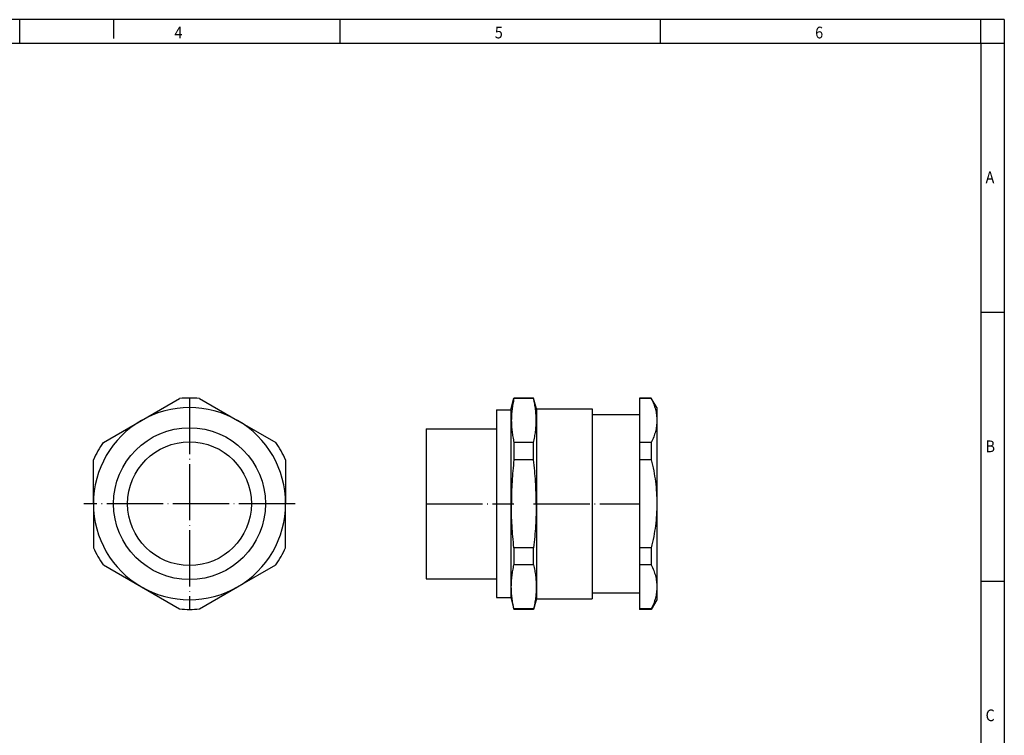
# Model space of a CAD drawing. Units: millimetres. Extents: x -110 to 310, y 706 to 1003.
# Drawn here: x 100 to 310, y 851 to 1003 of the extents above; entities that cross this region are included whole.
import ezdxf

# ---------------------------------------------------------------- set-up
doc = ezdxf.new("R2010")
doc.units = ezdxf.units.MM
doc.linetypes.add('DOT_CENTER', pattern=[14, 12, -1, 0, -1])
doc.layers.add('1', color=7, linetype='Continuous')
doc.styles.add('CONVERTER_11', font='txt.shx', dxfattribs={"width": 0.9})

# ---------------------------------------------------------------- blocks, each defined once
blk = doc.blocks.new('_rahmen', base_point=(304.69, 706.29))
at = {"layer": '1', "color": 2, "linetype": 'Continuous'}
for p, q in [((99.69, 1003.29), (31.35, 1003.29)), ((99.69, 998.29), (99.69, 1003.29)), ((119.69, 1003.29), (99.69, 1003.29)), ((168.02, 1003.29), (119.69, 1003.29)), ((119.69, 1003.29), (119.69, 999.29)), ((236.35, 1003.29), (168.02, 1003.29)), ((168.02, 998.29), (168.02, 1003.29)), ((304.69, 1003.29), (236.35, 1003.29)), ((236.35, 998.29), (236.35, 1003.29)), ((309.69, 1003.29), (304.69, 1003.29)), ((304.69, 998.29), (304.69, 1003.29)), ((309.69, 1003.29), (309.69, 998.29)), ((304.69, 998.29), (309.69, 998.29)), ((309.69, 998.29), (309.69, 940.89)), ((304.69, 940.89), (309.69, 940.89)), ((309.69, 940.89), (309.69, 883.49)), ((304.69, 883.49), (309.69, 883.49)), ((309.69, 883.49), (309.69, 826.09))]:
    blk.add_line(p, q, dxfattribs=at)
at = {"layer": '1', "color": 6, "linetype": 'Continuous'}
for p, q in [((31.35, 998.29), (99.69, 998.29)), ((99.69, 998.29), (168.02, 998.29)), ((168.02, 998.29), (236.35, 998.29)), ((236.35, 998.29), (304.69, 998.29)), ((304.69, 998.29), (304.69, 940.89)), ((304.69, 940.89), (304.69, 883.49)), ((304.69, 883.49), (304.69, 826.09))]:
    blk.add_line(p, q, dxfattribs=at)
at = {"layer": '1', "color": 7, "style": 'CONVERTER_11', "width": 0.9}
for s, p in [('4', (132.69, 999.29)), ('5', (201.02, 999.29)), ('6', (269.35, 999.29)), ('A', (305.69, 968.39)), ('B', (305.69, 910.99)), ('C', (305.69, 853.59))]:
    blk.add_text(s, height=2.5, dxfattribs=at).set_placement(p)
blk = doc.blocks.new('A3I_CS', base_point=(304.69, 706.29))
at = {"layer": '1'}
blk.add_blockref('_rahmen', (304.69, 706.29), dxfattribs=at)
blk = doc.blocks.new('G_ESS_M32_M66L_NTES_S-select__3', base_point=(186.41, 877.45))
at = {"color": 7, "linetype": 'Continuous'}
for p, q in [((204.41, 920), (205.1, 922.55)), ((205.1, 922.55), (205.1, 922.45)), ((209.3, 922.55), (205.1, 922.55)), ((209.3, 922.45), (205.1, 922.45)), ((209.3, 922.45), (209.3, 922.55)), ((209.91, 920.27), (209.3, 922.55)), ((231.89, 922.55), (231.89, 922.45)), ((234.4, 922.55), (231.89, 922.55)), ((231.89, 922.45), (231.89, 919)), ((234.4, 922.45), (231.89, 922.45)), ((235.59, 920.5), (234.4, 922.55)), ((234.4, 922.55), (234.4, 922.45)), ((201.41, 920), (201.41, 916)), ((201.41, 920), (204.41, 920)), ((204.41, 920), (204.41, 880)), ((209.91, 920.27), (221.81, 920.27)), ((209.91, 920.27), (209.91, 879.73)), ((221.81, 920.27), (221.81, 919)), ((235.59, 920.5), (235.59, 917.75)), ((221.81, 919), (231.89, 919)), ((221.81, 919), (221.81, 900)), ((231.89, 919), (231.89, 913.06)), ((235.59, 917.75), (235.59, 900)), ((186.41, 916), (186.41, 884)), ((186.41, 916), (201.41, 916)), ((201.41, 916), (201.41, 884)), ((205.1, 913.06), (205.1, 909.39)), ((209.3, 913.06), (205.1, 913.06)), ((209.3, 909.39), (209.3, 913.06)), ((231.89, 913.06), (231.89, 909.39)), ((234.4, 913.06), (231.89, 913.06)), ((234.4, 913.06), (234.4, 909.39)), ((209.3, 909.39), (205.1, 909.39)), ((234.4, 909.39), (231.89, 909.39)), ((231.89, 909.39), (231.89, 890.61)), ((221.81, 900), (221.81, 881)), ((235.59, 900), (235.59, 882.25)), ((205.1, 890.61), (205.1, 886.94)), ((209.3, 890.61), (205.1, 890.61)), ((209.3, 886.94), (209.3, 890.61)), ((231.89, 890.61), (231.89, 886.94)), ((234.4, 890.61), (231.89, 890.61)), ((234.4, 890.61), (234.4, 886.94)), ((209.3, 886.94), (205.1, 886.94)), ((234.4, 886.94), (231.89, 886.94)), ((231.89, 886.94), (231.89, 881)), ((186.41, 884), (201.41, 884)), ((201.41, 884), (201.41, 880)), ((235.59, 882.25), (235.59, 879.5)), ((201.41, 880), (204.41, 880)), ((204.41, 880), (205.1, 877.45)), ((221.81, 881), (231.89, 881)), ((221.81, 881), (221.81, 879.73)), ((231.89, 881), (231.89, 877.55)), ((209.91, 879.73), (209.3, 877.45)), ((209.91, 879.73), (221.81, 879.73)), ((235.59, 879.5), (234.4, 877.45)), ((209.3, 877.55), (205.1, 877.55)), ((205.1, 877.55), (205.1, 877.45)), ((209.3, 877.45), (205.1, 877.45)), ((209.3, 877.45), (209.3, 877.55)), ((234.4, 877.55), (231.89, 877.55)), ((231.89, 877.55), (231.89, 877.45)), ((234.4, 877.45), (231.89, 877.45)), ((234.4, 877.55), (234.4, 877.45))]:
    blk.add_line(p, q, dxfattribs=at)
for points, knots in [([(205.1, 922.45), (205.01, 922.05), (204.85, 921.28), (204.68, 920.1), (204.57, 918.93), (204.53, 917.75), (204.57, 916.58), (204.68, 915.41), (204.85, 914.23), (205.01, 913.45), (205.1, 913.06)], [0, 0, 0, 0, 1.216188, 2.380462, 3.569095, 4.738272, 5.907438, 7.09606, 8.260327, 9.476508, 9.476508, 9.476508, 9.476508]), ([(209.3, 913.06), (209.38, 913.45), (209.55, 914.23), (209.72, 915.41), (209.83, 916.58), (209.86, 917.75), (209.83, 918.93), (209.72, 920.1), (209.55, 921.28), (209.38, 922.05), (209.3, 922.45)], [0, 0, 0, 0, 1.216188, 2.380462, 3.569095, 4.738272, 5.907438, 7.09606, 8.260327, 9.476508, 9.476508, 9.476508, 9.476508]), ([(234.4, 922.45), (234.58, 922.06), (234.93, 921.3), (235.3, 920.12), (235.54, 918.94), (235.57, 918.15), (235.59, 917.75)], [0, 0, 0, 0, 1.290216, 2.491949, 3.705377, 4.883227, 4.883227, 4.883227, 4.883227]), ([(235.59, 917.75), (235.57, 917.36), (235.54, 916.56), (235.3, 915.39), (234.93, 914.21), (234.58, 913.45), (234.4, 913.06)], [0, 0, 0, 0, 1.177848, 2.391274, 3.593009, 4.883227, 4.883227, 4.883227, 4.883227]), ([(205.1, 909.39), (205.01, 908.6), (204.85, 907.04), (204.68, 904.69), (204.57, 902.35), (204.55, 900.78), (204.55, 900)], [0, 0, 0, 0, 2.397464, 4.707488, 7.077447, 9.414951, 9.414951, 9.414951, 9.414951]), ([(209.85, 900), (209.84, 900.78), (209.83, 902.35), (209.72, 904.69), (209.55, 907.04), (209.38, 908.6), (209.3, 909.39)], [0, 0, 0, 0, 2.337502, 4.707461, 7.017486, 9.414951, 9.414951, 9.414951, 9.414951]), ([(234.4, 909.39), (234.58, 908.61), (234.93, 907.06), (235.3, 904.71), (235.54, 902.37), (235.57, 900.78), (235.59, 900)], [0, 0, 0, 0, 2.425544, 4.744868, 7.137729, 9.489606, 9.489606, 9.489606, 9.489606]), ([(205.1, 890.61), (205.01, 891.4), (204.85, 892.96), (204.68, 895.31), (204.57, 897.65), (204.55, 899.22), (204.55, 900)], [0, 0, 0, 0, 2.397465, 4.70749, 7.077448, 9.414951, 9.414951, 9.414951, 9.414951]), ([(209.85, 900), (209.84, 899.22), (209.83, 897.65), (209.72, 895.31), (209.55, 892.96), (209.38, 891.4), (209.3, 890.61)], [0, 0, 0, 0, 2.337503, 4.707463, 7.017487, 9.414951, 9.414951, 9.414951, 9.414951]), ([(235.59, 900), (235.57, 899.22), (235.54, 897.63), (235.3, 895.29), (234.93, 892.94), (234.58, 891.39), (234.4, 890.61)], [0, 0, 0, 0, 2.351872, 4.744728, 7.064057, 9.489606, 9.489606, 9.489606, 9.489606]), ([(205.1, 877.55), (205.01, 877.95), (204.85, 878.72), (204.68, 879.9), (204.57, 881.07), (204.53, 882.25), (204.57, 883.42), (204.68, 884.59), (204.85, 885.77), (205.01, 886.55), (205.1, 886.94)], [0, 0, 0, 0, 1.216181, 2.380447, 3.56907, 4.738236, 5.907413, 7.096046, 8.260319, 9.476508, 9.476508, 9.476508, 9.476508]), ([(209.3, 886.94), (209.38, 886.55), (209.55, 885.77), (209.72, 884.59), (209.83, 883.42), (209.86, 882.25), (209.83, 881.07), (209.72, 879.9), (209.55, 878.72), (209.38, 877.95), (209.3, 877.55)], [0, 0, 0, 0, 1.216181, 2.380447, 3.56907, 4.738236, 5.907413, 7.096046, 8.260319, 9.476508, 9.476508, 9.476508, 9.476508]), ([(234.4, 886.94), (234.58, 886.55), (234.93, 885.79), (235.3, 884.61), (235.54, 883.44), (235.57, 882.64), (235.59, 882.25)], [0, 0, 0, 0, 1.290216, 2.491949, 3.705377, 4.883227, 4.883227, 4.883227, 4.883227]), ([(235.59, 882.25), (235.57, 881.85), (235.54, 881.06), (235.3, 879.88), (234.93, 878.7), (234.58, 877.94), (234.4, 877.55)], [0, 0, 0, 0, 1.177848, 2.391274, 3.593009, 4.883227, 4.883227, 4.883227, 4.883227])]:
    blk.add_open_spline(points, degree=3, knots=knots, dxfattribs=at)
at = {"layer": '1', "color": 2, "linetype": 'DOT_CENTER'}
for p, q in [((186.41, 900), (205.1, 900)), ((209.3, 900), (231.89, 900))]:
    blk.add_line(p, q, dxfattribs=at)
blk = doc.blocks.new('Rckans1', base_point=(211, 900))
blk.add_blockref('G_ESS_M32_M66L_NTES_S-select__3', (186.41, 877.45))
blk = doc.blocks.new('G_ESS_M32_M66L_NTES_S-select__4', base_point=(115.41, 877.45))
at = {"color": 7, "linetype": 'Continuous'}
for p, q in [((125.66, 917.75), (133.8, 922.45)), ((138.03, 922.45), (146.16, 917.75)), ((117.53, 913.06), (125.66, 917.75)), ((146.16, 917.75), (154.3, 913.06)), ((115.41, 900), (115.41, 909.39)), ((156.41, 909.39), (156.41, 900)), ((115.41, 900), (115.41, 890.61)), ((156.41, 890.61), (156.41, 900)), ((117.53, 886.94), (125.66, 882.25)), ((146.16, 882.25), (154.3, 886.94)), ((125.66, 882.25), (133.8, 877.55)), ((138.03, 877.55), (146.16, 882.25))]:
    blk.add_line(p, q, dxfattribs=at)
for radius in [16.2, 13.2]:
    blk.add_circle((135.91, 900), radius, dxfattribs=at)
for radius, start, end in [(22.55, 84.62, 95.38), (20.5, 60, 120), (20.5, 120, 180), (20.5, 0, 60), (22.55, 144.62, 155.38), (22.55, 24.62, 35.38), (20.5, 180, 240), (20.5, 300, 0), (22.55, 204.62, 215.38), (22.55, 324.62, 335.38), (20.5, 240, 300), (22.55, 264.62, 275.38)]:
    blk.add_arc((135.91, 900), radius, start, end, dxfattribs=at)
at = {"layer": '1', "color": 2, "linetype": 'DOT_CENTER'}
for p, q in [((135.91, 922.55), (135.91, 877.45)), ((158.46, 900), (113.36, 900))]:
    blk.add_line(p, q, dxfattribs=at)
blk = doc.blocks.new('SA_Links1', base_point=(135.91, 900))
blk.add_blockref('G_ESS_M32_M66L_NTES_S-select__4', (115.41, 877.45))
blk = doc.blocks.new('1')
for name, p in [('A3I_CS', (304.69, 706.29)), ('SA_Links1', (135.91, 900)), ('Rckans1', (211, 900))]:
    blk.add_blockref(name, p)

msp = doc.modelspace()

# ---------------------------------------------------------------- block references
at = {"layer": '1'}
msp.add_blockref('1', (0, 0), dxfattribs=at)

doc.saveas('drawing.dxf')
